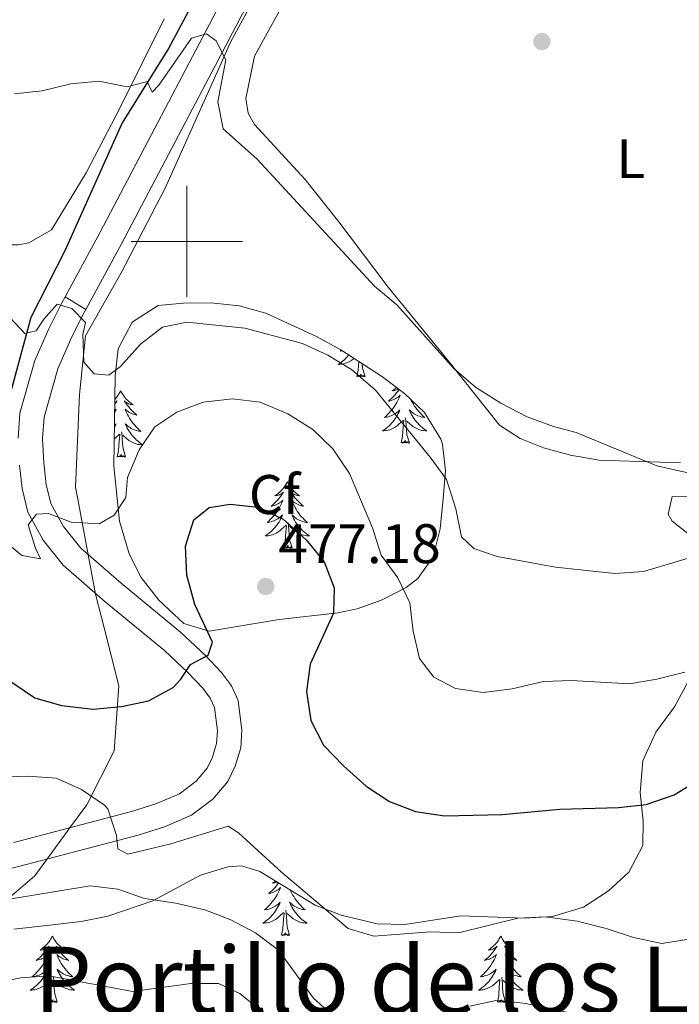
# Model space of a CAD drawing. Units: metres. Extents: x 565968 to 570452, y 705425 to 708439.
# Drawn here: x 569970 to 570088, y 707363 to 707540 of the extents above; entities that cross this region are included whole.
import ezdxf
from ezdxf.enums import TextEntityAlignment as Align

# ---------------------------------------------------------------- set-up
doc = ezdxf.new("R2010")
doc.units = ezdxf.units.M
doc.header["$MEASUREMENT"] = 0
doc.linetypes.add('DGN Style 3', pattern=[72.127734, 51.51981, -20.607924])
for name, color, linetype, lineweight in [('Carátula', 7, 'Continuous', 0), ('Divisiones administrativas específicas', 7, 'Continuous', 0), ('Elementos auxiliares', 7, 'Continuous', 0), ('Entidades rústicas y varios', 7, 'Continuous', 0), ('Hidrografía', 7, 'Continuous', 0), ('Relieve y altimetría', 7, 'Continuous', 0), ('Suelo Urbano', 7, 'Continuous', 0), ('Textos de rotulación', 7, 'Continuous', 0), ('Viales y ferrocarril', 7, 'Continuous', 0)]:
    doc.layers.add(name, color=color, linetype=linetype, lineweight=lineweight)
doc.styles.add('Style-arial', font='arial.shx', dxfattribs={"bigfont": 'arialbig.shx'})
doc.styles.add('Style-Arial Narrow', font='txt')
doc.styles.add('Style-Times New Roman', font='txt')

# ---------------------------------------------------------------- blocks, each defined once
blk = doc.blocks.new('5PATER')
at = {"layer": 'Relieve y altimetría', "linetype": 'Continuous', "lineweight": 0}
h = blk.add_hatch(color=250, dxfattribs=at)
edge = h.paths.add_edge_path()
edge.add_ellipse((0, 0), major_axis=(-1.1, -1.11), ratio=0.999422, start_angle=0, end_angle=360)

msp = doc.modelspace()

# ---------------------------------------------------------------- linework, layer by layer
at = {"layer": 'Carátula', "color": 7, "linetype": 'Continuous', "lineweight": 0}
for p, q in [((570000, 707490), (570000, 707510)), ((569990, 707500), (570010, 707500))]:
    msp.add_line(p, q, dxfattribs=at)
msp.add_3dface([(565997.072, 705425.107), (570451.851, 705468.996), (570422.591, 708438.863), (565967.812, 708394.974)], dxfattribs=at)
at = {"layer": 'Divisiones administrativas específicas', "color": 250, "linetype": 'Continuous', "lineweight": 0, "ltscale": 0.5}
msp.add_polyline3d([(570021.765, 707561.436, 457.636), (570007.846, 707535.781, 459.992), (570005.667, 707530.93, 460.277), (569996.076, 707509.579, 462.199), (569988.184, 707494.356, 463.975), (569981.76, 707483.043, 465.004), (569980.683, 707472.522, 466.199), (569980.006, 707455.899, 469.224), (569980.415, 707453.711, 469.634), (569982.815, 707440.857, 471.71), (569983.599, 707436.659, 472.25), (569985.129, 707430.594, 473.155), (569987.75, 707420.203, 474.518), (569986.907, 707408.535, 477.24), (569982.035, 707398.845, 480.472), (569978.764, 707394.382, 481.604), (569978.487, 707394.005, 481.653), (569972.664, 707386.061, 483.747), (569968.101, 707382.133, 484.913), (569953.446, 707369.517, 488.425), (569936.655, 707353.692, 495.743)], dxfattribs=at)
at = {"layer": 'Elementos auxiliares', "color": 250, "linetype": 'Continuous', "lineweight": 0}
msp.add_3dface([(566866.31, 705827.76), (566844.13, 708141), (570266.61, 708174.73), (570289.93, 705861.49)], dxfattribs=at)
at = {"layer": 'Entidades rústicas y varios', "color": 92, "linetype": 'Continuous', "lineweight": 0, "flags": 128}
for points in [[(570029.061, 707479.591), (570029.018, 707479.537), (570028.783, 707479.269), (570028.537, 707479.011), (570028.279, 707478.766), (570028.01, 707478.532), (570027.731, 707478.31), (570027.442, 707478.101), (570027.152, 707477.91), (570027.417, 707477.919), (570027.68, 707477.944), (570027.942, 707477.985), (570028.201, 707478.042), (570028.456, 707478.114), (570028.706, 707478.201), (570028.95, 707478.304), (570029.188, 707478.42), (570029.418, 707478.551), (570029.64, 707478.696), (570029.853, 707478.854), (570030.008, 707478.983)], [(570027.681, 707480.477), (570027.491, 707480.312), (570027.687, 707480.337), (570027.854, 707480.366)], [(570030.513, 707475.774), (570030.758, 707476.892), (570030.858, 707478.437)], [(570031.983, 707475.774), (570031.554, 707477.214), (570031.47, 707478.044)], [(570031.983, 707475.774), (570031.809, 707475.706), (570031.79, 707475.945), (570031.6, 707475.723), (570031.479, 707475.926), (570031.358, 707475.818), (570031.088, 707475.764), (570031.284, 707476.157), (570030.899, 707475.777), (570030.711, 707475.723), (570030.67, 707475.885), (570030.513, 707475.774)], [(569988.102, 707473.198), (569987.991, 707472.979), (569987.836, 707472.704), (569987.668, 707472.438), (569987.486, 707472.181), (569987.292, 707471.933), (569987.085, 707471.695), (569987.048, 707471.657)], [(569988.102, 707473.198), (569988.213, 707472.979), (569988.368, 707472.704), (569988.536, 707472.438), (569988.718, 707472.181), (569988.912, 707471.933), (569989.119, 707471.695), (569989.338, 707471.469), (569989.568, 707471.253), (569989.808, 707471.05), (569990.059, 707470.859), (569990.319, 707470.681), (569990.12, 707470.704), (569989.917, 707470.742), (569989.718, 707470.797), (569989.523, 707470.866), (569989.334, 707470.951), (569989.153, 707471.05), (569988.979, 707471.162), (569988.774, 707471.353), (569988.815, 707471.288), (569989.045, 707470.943), (569989.288, 707470.607), (569989.544, 707470.281), (569989.812, 707469.965), (569990.092, 707469.66), (569990.384, 707469.366), (569990.687, 707469.083), (569991, 707468.812), (569990.876, 707468.835), (569990.63, 707468.893), (569990.388, 707468.966), (569990.152, 707469.054), (569989.921, 707469.157), (569989.698, 707469.275), (569989.482, 707469.406), (569989.275, 707469.551), (569989.078, 707469.708), (569988.891, 707469.878), (569988.979, 707469.656), (569989.135, 707469.295), (569989.306, 707468.941), (569989.491, 707468.594), (569989.691, 707468.254), (569989.903, 707467.923), (569990.13, 707467.601), (569990.369, 707467.289), (569990.62, 707466.986), (569990.884, 707466.694), (569991.159, 707466.413), (569991.446, 707466.143), (569991.743, 707465.885), (569991.547, 707465.91), (569991.28, 707465.957), (569991.017, 707466.02), (569990.758, 707466.099), (569990.503, 707466.193), (569990.255, 707466.301), (569990.014, 707466.424), (569989.78, 707466.562), (569989.555, 707466.712), (569989.339, 707466.876), (569989.133, 707467.052), (569988.938, 707467.24), (569989.079, 707466.913), (569989.234, 707466.592), (569989.403, 707466.278), (569989.586, 707465.973), (569989.783, 707465.676), (569989.993, 707465.388), (569990.216, 707465.11), (569990.451, 707464.842), (569990.697, 707464.584), (569990.955, 707464.339), (569991.224, 707464.105), (569991.503, 707463.883), (569991.792, 707463.674), (569992.082, 707463.483), (569991.817, 707463.492), (569991.554, 707463.517), (569991.292, 707463.558), (569991.033, 707463.615), (569990.778, 707463.687), (569990.528, 707463.774), (569990.284, 707463.877), (569990.046, 707463.993), (569989.816, 707464.124), (569989.594, 707464.269), (569989.381, 707464.427), (569989.178, 707464.597), (569988.52, 707465.217)], [(570038.132, 707473.428), (570037.906, 707473.115), (570037.65, 707472.789), (570037.382, 707472.473), (570037.102, 707472.168), (570036.81, 707471.874), (570036.507, 707471.591), (570036.194, 707471.32), (570036.318, 707471.343), (570036.564, 707471.401), (570036.806, 707471.474), (570037.042, 707471.562), (570037.273, 707471.665), (570037.496, 707471.783), (570037.712, 707471.914), (570037.919, 707472.059), (570038.116, 707472.216), (570038.303, 707472.386), (570038.215, 707472.164), (570038.059, 707471.803), (570037.888, 707471.449), (570037.703, 707471.102), (570037.503, 707470.762), (570037.291, 707470.431), (570037.064, 707470.109), (570036.825, 707469.797), (570036.574, 707469.494), (570036.31, 707469.202), (570036.035, 707468.921), (570035.748, 707468.651), (570035.451, 707468.393), (570035.647, 707468.418), (570035.914, 707468.465), (570036.177, 707468.528), (570036.436, 707468.607), (570036.691, 707468.701), (570036.939, 707468.809), (570037.18, 707468.932), (570037.414, 707469.07), (570037.639, 707469.22), (570037.855, 707469.384), (570038.061, 707469.56), (570038.256, 707469.748), (570038.115, 707469.421), (570037.96, 707469.1), (570037.791, 707468.786), (570037.608, 707468.481), (570037.411, 707468.184), (570037.201, 707467.896), (570036.978, 707467.618), (570036.743, 707467.35), (570036.497, 707467.092), (570036.239, 707466.847), (570035.97, 707466.613), (570035.691, 707466.391), (570035.402, 707466.182), (570035.112, 707465.991), (570035.377, 707466), (570035.64, 707466.025), (570035.902, 707466.066), (570036.161, 707466.123), (570036.416, 707466.195), (570036.666, 707466.282), (570036.91, 707466.385), (570037.148, 707466.501), (570037.378, 707466.632), (570037.6, 707466.777), (570037.813, 707466.935), (570038.016, 707467.105), (570038.864, 707467.904)], [(570037.655, 707473.788), (570037.626, 707473.761), (570037.386, 707473.558), (570037.135, 707473.367), (570036.875, 707473.189), (570037.074, 707473.212), (570037.277, 707473.25), (570037.476, 707473.305), (570037.671, 707473.374), (570037.86, 707473.459), (570037.994, 707473.532)], [(569987.039, 707471.044), (569987.051, 707471.05), (569987.225, 707471.162), (569987.43, 707471.353), (569987.389, 707471.288), (569987.159, 707470.943), (569987.035, 707470.772)], [(570040.209, 707471.63), (570040.296, 707471.449), (570040.481, 707471.102), (570040.681, 707470.762), (570040.893, 707470.431), (570041.12, 707470.109), (570041.359, 707469.797), (570041.61, 707469.494), (570041.874, 707469.202), (570042.149, 707468.921), (570042.436, 707468.651), (570042.733, 707468.393), (570042.537, 707468.418), (570042.27, 707468.465), (570042.007, 707468.528), (570041.748, 707468.607), (570041.493, 707468.701), (570041.245, 707468.809), (570041.004, 707468.932), (570040.77, 707469.07), (570040.545, 707469.22), (570040.329, 707469.384), (570040.123, 707469.56), (570039.928, 707469.748), (570040.069, 707469.421), (570040.224, 707469.1), (570040.393, 707468.786), (570040.576, 707468.481), (570040.773, 707468.184), (570040.983, 707467.896), (570041.206, 707467.618), (570041.441, 707467.35), (570041.687, 707467.092), (570041.945, 707466.847), (570042.214, 707466.613), (570042.493, 707466.391), (570042.782, 707466.182), (570043.072, 707465.991), (570042.807, 707466), (570042.544, 707466.025), (570042.282, 707466.066), (570042.023, 707466.123), (570041.768, 707466.195), (570041.518, 707466.282), (570041.274, 707466.385), (570041.036, 707466.501), (570040.806, 707466.632), (570040.584, 707466.777), (570040.371, 707466.935), (570040.168, 707467.105), (570039.51, 707467.725)], [(569987.019, 707469.623), (569987.126, 707469.708), (569987.313, 707469.878), (569987.225, 707469.656), (569987.069, 707469.295), (569987.013, 707469.179)], [(569986.982, 707466.976), (569987.071, 707467.052), (569987.266, 707467.24), (569987.125, 707466.913), (569986.977, 707466.606)], [(570038.473, 707463.855), (570038.718, 707464.973), (570038.831, 707466.715), (570038.879, 707467.148), (570038.942, 707467.871)], [(570039.943, 707463.855), (570039.514, 707465.295), (570039.423, 707466.199), (570039.377, 707467.148), (570039.275, 707468.312)], [(569986.948, 707464.531), (569987.026, 707464.597), (569987.874, 707465.396)], [(569987.483, 707461.347), (569987.728, 707462.465), (569987.841, 707464.207), (569987.889, 707464.64), (569987.952, 707465.363)], [(569988.953, 707461.347), (569988.524, 707462.787), (569988.433, 707463.691), (569988.387, 707464.64), (569988.285, 707465.804)], [(570039.943, 707463.855), (570039.769, 707463.787), (570039.75, 707464.026), (570039.56, 707463.804), (570039.439, 707464.007), (570039.318, 707463.899), (570039.048, 707463.845), (570039.244, 707464.238), (570038.859, 707463.858), (570038.671, 707463.804), (570038.63, 707463.966), (570038.473, 707463.855)], [(569988.953, 707461.347), (569988.779, 707461.279), (569988.76, 707461.518), (569988.57, 707461.296), (569988.449, 707461.499), (569988.328, 707461.391), (569988.058, 707461.337), (569988.254, 707461.73), (569987.869, 707461.35), (569987.681, 707461.296), (569987.64, 707461.458), (569987.483, 707461.347)], [(570018.024, 707456.838), (570017.913, 707456.619), (570017.758, 707456.344), (570017.59, 707456.078), (570017.408, 707455.821), (570017.214, 707455.573), (570017.007, 707455.335), (570016.788, 707455.109), (570016.558, 707454.893), (570016.318, 707454.69), (570016.067, 707454.499), (570015.807, 707454.321), (570016.006, 707454.344), (570016.209, 707454.382), (570016.408, 707454.437), (570016.603, 707454.506), (570016.792, 707454.591), (570016.973, 707454.69), (570017.147, 707454.802), (570017.352, 707454.993), (570017.311, 707454.928), (570017.081, 707454.583), (570016.838, 707454.247), (570016.582, 707453.921), (570016.314, 707453.605), (570016.034, 707453.3), (570015.742, 707453.006), (570015.439, 707452.723), (570015.126, 707452.452), (570015.25, 707452.475), (570015.496, 707452.533), (570015.738, 707452.606), (570015.974, 707452.694), (570016.205, 707452.797), (570016.428, 707452.915), (570016.644, 707453.046), (570016.851, 707453.191), (570017.048, 707453.348), (570017.235, 707453.518), (570017.147, 707453.296), (570016.991, 707452.935), (570016.82, 707452.581), (570016.635, 707452.234), (570016.435, 707451.894), (570016.223, 707451.563), (570015.996, 707451.241), (570015.757, 707450.929), (570015.506, 707450.626), (570015.242, 707450.334), (570014.967, 707450.053), (570014.68, 707449.783), (570014.383, 707449.525), (570014.579, 707449.55), (570014.846, 707449.597), (570015.109, 707449.66), (570015.368, 707449.739), (570015.623, 707449.833), (570015.871, 707449.941), (570016.112, 707450.064), (570016.346, 707450.202), (570016.571, 707450.352), (570016.787, 707450.516), (570016.993, 707450.692), (570017.188, 707450.88), (570017.047, 707450.553), (570016.892, 707450.232), (570016.723, 707449.918), (570016.54, 707449.613), (570016.343, 707449.316), (570016.133, 707449.028), (570015.91, 707448.75), (570015.675, 707448.482), (570015.429, 707448.224), (570015.171, 707447.979), (570014.902, 707447.745), (570014.623, 707447.523), (570014.334, 707447.314), (570014.044, 707447.123), (570014.309, 707447.132), (570014.572, 707447.157), (570014.834, 707447.198), (570015.093, 707447.255), (570015.348, 707447.327), (570015.598, 707447.414), (570015.842, 707447.517), (570016.08, 707447.633), (570016.31, 707447.764), (570016.532, 707447.909), (570016.745, 707448.067), (570016.948, 707448.237), (570017.796, 707449.036)], [(570018.024, 707456.838), (570018.135, 707456.619), (570018.29, 707456.344), (570018.458, 707456.078), (570018.64, 707455.821), (570018.834, 707455.573), (570019.041, 707455.335), (570019.26, 707455.109), (570019.49, 707454.893), (570019.73, 707454.69), (570019.981, 707454.499), (570020.241, 707454.321), (570020.042, 707454.344), (570019.839, 707454.382), (570019.64, 707454.437), (570019.445, 707454.506), (570019.256, 707454.591), (570019.075, 707454.69), (570018.901, 707454.802), (570018.696, 707454.993), (570018.737, 707454.928), (570018.967, 707454.583), (570019.21, 707454.247), (570019.466, 707453.921), (570019.734, 707453.605), (570020.014, 707453.3), (570020.306, 707453.006), (570020.609, 707452.723), (570020.922, 707452.452), (570020.798, 707452.475), (570020.552, 707452.533), (570020.31, 707452.606), (570020.074, 707452.694), (570019.843, 707452.797), (570019.62, 707452.915), (570019.404, 707453.046), (570019.197, 707453.191), (570019, 707453.348), (570018.813, 707453.518), (570018.901, 707453.296), (570019.057, 707452.935), (570019.228, 707452.581), (570019.413, 707452.234), (570019.613, 707451.894), (570019.825, 707451.563), (570020.052, 707451.241), (570020.291, 707450.929), (570020.542, 707450.626), (570020.806, 707450.334), (570021.081, 707450.053), (570021.368, 707449.783), (570021.665, 707449.525), (570021.469, 707449.55), (570021.202, 707449.597), (570020.939, 707449.66), (570020.68, 707449.739), (570020.425, 707449.833), (570020.177, 707449.941), (570019.936, 707450.064), (570019.702, 707450.202), (570019.477, 707450.352), (570019.261, 707450.516), (570019.055, 707450.692), (570018.86, 707450.88), (570019.001, 707450.553), (570019.156, 707450.232), (570019.325, 707449.918), (570019.508, 707449.613), (570019.705, 707449.316), (570019.915, 707449.028), (570020.138, 707448.75), (570020.373, 707448.482), (570020.619, 707448.224), (570020.877, 707447.979), (570021.146, 707447.745), (570021.425, 707447.523), (570021.714, 707447.314), (570022.004, 707447.123), (570021.739, 707447.132), (570021.476, 707447.157), (570021.214, 707447.198), (570020.955, 707447.255), (570020.7, 707447.327), (570020.45, 707447.414), (570020.206, 707447.517), (570019.968, 707447.633), (570019.738, 707447.764), (570019.516, 707447.909), (570019.303, 707448.067), (570019.1, 707448.237), (570018.442, 707448.857)], [(570018.875, 707444.987), (570018.446, 707446.427), (570018.355, 707447.331), (570018.309, 707448.28), (570018.207, 707449.444)], [(570017.405, 707444.987), (570017.65, 707446.105), (570017.763, 707447.847), (570017.811, 707448.28), (570017.874, 707449.003)], [(570018.875, 707444.987), (570018.701, 707444.919), (570018.682, 707445.158), (570018.492, 707444.936), (570018.371, 707445.139), (570018.25, 707445.031), (570017.98, 707444.977), (570018.176, 707445.37), (570017.791, 707444.99), (570017.603, 707444.936), (570017.562, 707445.098), (570017.405, 707444.987)], [(570016.477, 707384.786), (570016.407, 707384.69), (570016.151, 707384.364), (570015.883, 707384.048), (570015.603, 707383.743), (570015.311, 707383.449), (570015.008, 707383.166), (570014.695, 707382.895), (570014.819, 707382.918), (570015.065, 707382.976), (570015.307, 707383.049), (570015.543, 707383.137), (570015.774, 707383.24), (570015.997, 707383.358), (570016.213, 707383.489), (570016.42, 707383.634), (570016.617, 707383.791), (570016.804, 707383.961), (570016.716, 707383.739), (570016.56, 707383.378), (570016.389, 707383.024), (570016.204, 707382.677), (570016.004, 707382.337), (570015.792, 707382.006), (570015.565, 707381.684), (570015.326, 707381.372), (570015.075, 707381.069), (570014.811, 707380.777), (570014.536, 707380.496), (570014.249, 707380.226), (570013.952, 707379.968), (570014.148, 707379.993), (570014.415, 707380.04), (570014.678, 707380.103), (570014.937, 707380.182), (570015.192, 707380.276), (570015.44, 707380.384), (570015.681, 707380.507), (570015.915, 707380.645), (570016.14, 707380.795), (570016.356, 707380.959), (570016.562, 707381.135), (570016.757, 707381.323), (570016.616, 707380.996), (570016.461, 707380.675), (570016.292, 707380.361), (570016.109, 707380.056), (570015.912, 707379.759), (570015.702, 707379.471), (570015.479, 707379.193), (570015.244, 707378.925), (570014.998, 707378.667), (570014.74, 707378.422), (570014.471, 707378.188), (570014.192, 707377.966), (570013.903, 707377.757), (570013.613, 707377.566), (570013.878, 707377.575), (570014.141, 707377.6), (570014.403, 707377.641), (570014.662, 707377.698), (570014.917, 707377.77), (570015.167, 707377.857), (570015.411, 707377.96), (570015.649, 707378.076), (570015.879, 707378.207), (570016.101, 707378.352), (570016.314, 707378.51), (570016.517, 707378.68), (570017.365, 707379.479)], [(570015.896, 707385.14), (570015.887, 707385.133), (570015.636, 707384.942), (570015.376, 707384.764), (570015.575, 707384.787), (570015.778, 707384.825), (570015.977, 707384.88), (570016.172, 707384.949), (570016.194, 707384.959)], [(570018.569, 707383.51), (570018.626, 707383.378), (570018.797, 707383.024), (570018.982, 707382.677), (570019.182, 707382.337), (570019.394, 707382.006), (570019.621, 707381.684), (570019.86, 707381.372), (570020.111, 707381.069), (570020.375, 707380.777), (570020.65, 707380.496), (570020.937, 707380.226), (570021.234, 707379.968), (570021.038, 707379.993), (570020.771, 707380.04), (570020.508, 707380.103), (570020.249, 707380.182), (570019.994, 707380.276), (570019.746, 707380.384), (570019.505, 707380.507), (570019.271, 707380.645), (570019.046, 707380.795), (570018.83, 707380.959), (570018.624, 707381.135), (570018.429, 707381.323), (570018.57, 707380.996), (570018.725, 707380.675), (570018.894, 707380.361), (570019.077, 707380.056), (570019.274, 707379.759), (570019.484, 707379.471), (570019.707, 707379.193), (570019.942, 707378.925), (570020.188, 707378.667), (570020.446, 707378.422), (570020.715, 707378.188), (570020.994, 707377.966), (570021.283, 707377.757), (570021.573, 707377.566), (570021.308, 707377.575), (570021.045, 707377.6), (570020.783, 707377.641), (570020.524, 707377.698), (570020.269, 707377.77), (570020.019, 707377.857), (570019.775, 707377.96), (570019.537, 707378.076), (570019.307, 707378.207), (570019.085, 707378.352), (570018.872, 707378.51), (570018.669, 707378.68), (570018.011, 707379.3)], [(570016.974, 707375.43), (570017.219, 707376.548), (570017.332, 707378.29), (570017.38, 707378.723), (570017.443, 707379.446)], [(570018.444, 707375.43), (570018.015, 707376.87), (570017.924, 707377.774), (570017.878, 707378.723), (570017.776, 707379.887)], [(569975.854, 707375.256), (569975.743, 707375.037), (569975.588, 707374.762), (569975.42, 707374.496), (569975.238, 707374.239), (569975.044, 707373.991), (569974.837, 707373.753), (569974.618, 707373.527), (569974.388, 707373.311), (569974.148, 707373.108), (569973.897, 707372.917), (569973.637, 707372.739), (569973.836, 707372.762), (569974.039, 707372.8), (569974.238, 707372.855), (569974.433, 707372.924), (569974.622, 707373.009), (569974.803, 707373.108), (569974.977, 707373.22), (569975.182, 707373.411), (569975.141, 707373.346), (569974.911, 707373.001), (569974.668, 707372.665), (569974.412, 707372.339), (569974.144, 707372.023), (569973.864, 707371.718), (569973.572, 707371.424), (569973.269, 707371.141), (569972.956, 707370.87), (569973.08, 707370.893), (569973.326, 707370.951), (569973.568, 707371.024), (569973.804, 707371.112), (569974.035, 707371.215), (569974.258, 707371.333), (569974.474, 707371.464), (569974.681, 707371.609), (569974.878, 707371.766), (569975.065, 707371.936), (569974.977, 707371.714), (569974.821, 707371.353), (569974.65, 707370.999), (569974.465, 707370.652), (569974.265, 707370.312), (569974.053, 707369.981), (569973.826, 707369.659), (569973.587, 707369.347), (569973.336, 707369.044), (569973.072, 707368.752), (569972.797, 707368.471), (569972.51, 707368.201), (569972.213, 707367.943), (569972.409, 707367.968), (569972.676, 707368.015), (569972.939, 707368.078), (569973.198, 707368.157), (569973.453, 707368.251), (569973.701, 707368.359), (569973.942, 707368.482), (569974.176, 707368.62), (569974.401, 707368.77), (569974.617, 707368.934), (569974.823, 707369.11), (569975.018, 707369.298), (569974.877, 707368.971), (569974.722, 707368.65), (569974.553, 707368.336), (569974.37, 707368.031), (569974.173, 707367.734), (569973.963, 707367.446), (569973.74, 707367.168), (569973.505, 707366.9), (569973.259, 707366.642), (569973.001, 707366.397), (569972.732, 707366.163), (569972.453, 707365.941), (569972.164, 707365.732), (569971.874, 707365.541), (569972.139, 707365.55), (569972.402, 707365.575), (569972.664, 707365.616), (569972.923, 707365.673), (569973.178, 707365.745), (569973.428, 707365.832), (569973.672, 707365.935), (569973.91, 707366.051), (569974.14, 707366.182), (569974.362, 707366.327), (569974.575, 707366.485), (569974.778, 707366.655), (569975.626, 707367.454)], [(569975.854, 707375.256), (569975.965, 707375.037), (569976.12, 707374.762), (569976.288, 707374.496), (569976.47, 707374.239), (569976.664, 707373.991), (569976.871, 707373.753), (569977.09, 707373.527), (569977.32, 707373.311), (569977.56, 707373.108), (569977.811, 707372.917), (569978.071, 707372.739), (569977.872, 707372.762), (569977.669, 707372.8), (569977.47, 707372.855), (569977.275, 707372.924), (569977.086, 707373.009), (569976.905, 707373.108), (569976.731, 707373.22), (569976.526, 707373.411), (569976.567, 707373.346), (569976.797, 707373.001), (569977.04, 707372.665), (569977.296, 707372.339), (569977.564, 707372.023), (569977.844, 707371.718), (569978.136, 707371.424), (569978.439, 707371.141), (569978.752, 707370.87), (569978.628, 707370.893), (569978.382, 707370.951), (569978.14, 707371.024), (569977.904, 707371.112), (569977.673, 707371.215), (569977.45, 707371.333), (569977.234, 707371.464), (569977.027, 707371.609), (569976.83, 707371.766), (569976.643, 707371.936), (569976.731, 707371.714), (569976.887, 707371.353), (569977.058, 707370.999), (569977.243, 707370.652), (569977.443, 707370.312), (569977.655, 707369.981), (569977.882, 707369.659), (569978.121, 707369.347), (569978.372, 707369.044), (569978.636, 707368.752), (569978.911, 707368.471), (569979.198, 707368.201), (569979.495, 707367.943), (569979.299, 707367.968), (569979.032, 707368.015), (569978.769, 707368.078), (569978.51, 707368.157), (569978.255, 707368.251), (569978.007, 707368.359), (569977.766, 707368.482), (569977.532, 707368.62), (569977.307, 707368.77), (569977.091, 707368.934), (569976.885, 707369.11), (569976.69, 707369.298), (569976.831, 707368.971), (569976.986, 707368.65), (569977.155, 707368.336), (569977.338, 707368.031), (569977.535, 707367.734), (569977.745, 707367.446), (569977.968, 707367.168), (569978.203, 707366.9), (569978.449, 707366.642), (569978.707, 707366.397), (569978.976, 707366.163), (569979.255, 707365.941), (569979.544, 707365.732), (569979.834, 707365.541), (569979.569, 707365.55), (569979.306, 707365.575), (569979.044, 707365.616), (569978.785, 707365.673), (569978.53, 707365.745), (569978.28, 707365.832), (569978.036, 707365.935), (569977.798, 707366.051), (569977.568, 707366.182), (569977.346, 707366.327), (569977.133, 707366.485), (569976.93, 707366.655), (569976.272, 707367.275)], [(570018.444, 707375.43), (570018.27, 707375.362), (570018.251, 707375.601), (570018.061, 707375.379), (570017.94, 707375.582), (570017.819, 707375.474), (570017.549, 707375.42), (570017.745, 707375.813), (570017.36, 707375.433), (570017.172, 707375.379), (570017.131, 707375.541), (570016.974, 707375.43)], [(570056.359, 707375.256), (570056.248, 707375.037), (570056.093, 707374.762), (570055.925, 707374.496), (570055.743, 707374.239), (570055.549, 707373.991), (570055.342, 707373.753), (570055.123, 707373.527), (570054.893, 707373.311), (570054.653, 707373.108), (570054.402, 707372.917), (570054.142, 707372.739), (570054.341, 707372.762), (570054.544, 707372.8), (570054.743, 707372.855), (570054.938, 707372.924), (570055.127, 707373.009), (570055.308, 707373.108), (570055.482, 707373.22), (570055.687, 707373.411), (570055.646, 707373.346), (570055.416, 707373.001), (570055.173, 707372.665), (570054.917, 707372.339), (570054.649, 707372.023), (570054.369, 707371.718), (570054.077, 707371.424), (570053.774, 707371.141), (570053.461, 707370.87), (570053.585, 707370.893), (570053.831, 707370.951), (570054.073, 707371.024), (570054.309, 707371.112), (570054.54, 707371.215), (570054.763, 707371.333), (570054.979, 707371.464), (570055.186, 707371.609), (570055.383, 707371.766), (570055.57, 707371.936), (570055.482, 707371.714), (570055.326, 707371.353), (570055.155, 707370.999), (570054.97, 707370.652), (570054.77, 707370.312), (570054.558, 707369.981), (570054.331, 707369.659), (570054.092, 707369.347), (570053.841, 707369.044), (570053.577, 707368.752), (570053.302, 707368.471), (570053.015, 707368.201), (570052.718, 707367.943), (570052.914, 707367.968), (570053.181, 707368.015), (570053.444, 707368.078), (570053.703, 707368.157), (570053.958, 707368.251), (570054.206, 707368.359), (570054.447, 707368.482), (570054.681, 707368.62), (570054.906, 707368.77), (570055.122, 707368.934), (570055.328, 707369.11), (570055.523, 707369.298), (570055.382, 707368.971), (570055.227, 707368.65), (570055.058, 707368.336), (570054.875, 707368.031), (570054.678, 707367.734), (570054.468, 707367.446), (570054.245, 707367.168), (570054.01, 707366.9), (570053.764, 707366.642), (570053.506, 707366.397), (570053.237, 707366.163), (570052.958, 707365.941), (570052.669, 707365.732), (570052.379, 707365.541), (570052.644, 707365.55), (570052.907, 707365.575), (570053.169, 707365.616), (570053.428, 707365.673), (570053.683, 707365.745), (570053.933, 707365.832), (570054.177, 707365.935), (570054.415, 707366.051), (570054.645, 707366.182), (570054.867, 707366.327), (570055.08, 707366.485), (570055.283, 707366.655), (570056.131, 707367.454)], [(570056.359, 707375.256), (570056.47, 707375.037), (570056.625, 707374.762), (570056.793, 707374.496), (570056.975, 707374.239), (570057.169, 707373.991), (570057.376, 707373.753), (570057.595, 707373.527), (570057.825, 707373.311), (570058.065, 707373.108), (570058.316, 707372.917), (570058.576, 707372.739), (570058.377, 707372.762), (570058.174, 707372.8), (570057.975, 707372.855), (570057.78, 707372.924), (570057.591, 707373.009), (570057.41, 707373.108), (570057.236, 707373.22), (570057.031, 707373.411), (570057.072, 707373.346), (570057.302, 707373.001), (570057.545, 707372.665), (570057.801, 707372.339), (570058.069, 707372.023), (570058.349, 707371.718), (570058.641, 707371.424), (570058.944, 707371.141), (570059.257, 707370.87), (570059.133, 707370.893), (570058.887, 707370.951), (570058.645, 707371.024), (570058.409, 707371.112), (570058.178, 707371.215), (570057.955, 707371.333), (570057.739, 707371.464), (570057.532, 707371.609), (570057.335, 707371.766), (570057.148, 707371.936), (570057.236, 707371.714), (570057.392, 707371.353), (570057.563, 707370.999), (570057.748, 707370.652), (570057.948, 707370.312), (570058.16, 707369.981), (570058.387, 707369.659), (570058.626, 707369.347), (570058.877, 707369.044), (570059.141, 707368.752), (570059.416, 707368.471), (570059.703, 707368.201), (570060, 707367.943), (570059.804, 707367.968), (570059.537, 707368.015), (570059.274, 707368.078), (570059.015, 707368.157), (570058.76, 707368.251), (570058.512, 707368.359), (570058.271, 707368.482), (570058.037, 707368.62), (570057.812, 707368.77), (570057.596, 707368.934), (570057.39, 707369.11), (570057.195, 707369.298), (570057.336, 707368.971), (570057.491, 707368.65), (570057.66, 707368.336), (570057.843, 707368.031), (570058.04, 707367.734), (570058.25, 707367.446), (570058.473, 707367.168), (570058.708, 707366.9), (570058.954, 707366.642), (570059.212, 707366.397), (570059.481, 707366.163), (570059.76, 707365.941), (570060.049, 707365.732), (570060.339, 707365.541), (570060.074, 707365.55), (570059.811, 707365.575), (570059.549, 707365.616), (570059.29, 707365.673), (570059.035, 707365.745), (570058.785, 707365.832), (570058.541, 707365.935), (570058.303, 707366.051), (570058.073, 707366.182), (570057.851, 707366.327), (570057.638, 707366.485), (570057.435, 707366.655), (570056.777, 707367.275)], [(569975.235, 707363.405), (569975.48, 707364.523), (569975.593, 707366.265), (569975.641, 707366.698), (569975.704, 707367.421)], [(569976.705, 707363.405), (569976.276, 707364.845), (569976.185, 707365.749), (569976.139, 707366.698), (569976.037, 707367.862)], [(570055.74, 707363.405), (570055.985, 707364.523), (570056.098, 707366.265), (570056.146, 707366.698), (570056.209, 707367.421)], [(570057.21, 707363.405), (570056.781, 707364.845), (570056.69, 707365.749), (570056.644, 707366.698), (570056.542, 707367.862)], [(569976.705, 707363.405), (569976.531, 707363.337), (569976.512, 707363.576), (569976.322, 707363.354), (569976.201, 707363.557), (569976.08, 707363.449), (569975.81, 707363.395), (569976.006, 707363.788), (569975.621, 707363.408), (569975.433, 707363.354), (569975.392, 707363.516), (569975.235, 707363.405)], [(570057.21, 707363.405), (570057.036, 707363.337), (570057.017, 707363.576), (570056.827, 707363.354), (570056.706, 707363.557), (570056.585, 707363.449), (570056.315, 707363.395), (570056.511, 707363.788), (570056.126, 707363.408), (570055.938, 707363.354), (570055.897, 707363.516), (570055.74, 707363.405)]]:
    msp.add_lwpolyline(points, dxfattribs=at)
at = {"layer": 'Entidades rústicas y varios', "color": 92, "linetype": 'Continuous', "lineweight": 0}
for points in [[(570088.6, 707460.251, 459.621), (570074.039, 707460.741, 460.504), (570068.87, 707461.639, 460.651), (570064.034, 707462.927, 460.651), (570059.82, 707464.608, 460.798), (570056.126, 707467.019, 460.798), (570047.017, 707478.423, 460.651), (570036.147, 707491.779, 459.474), (570027.274, 707503.523, 459.033), (570021.25, 707511.11, 459.18), (570012.159, 707521.019, 459.327), (570010.977, 707523.028, 459.327), (570010.606, 707525.674, 459.327), (570012.148, 707533.261, 459.18), (570021.193, 707549.714, 457.709), (570029.737, 707563.848, 456.239), (570036.466, 707572.85, 455.356), (570040.484, 707575.263, 455.209), (570045.676, 707576.341, 455.062), (570051.122, 707576.314, 454.915), (570056.429, 707575.899, 454.768), (570062.813, 707574.197, 454.768), (570068.674, 707571.862, 454.768), (570089.3, 707560.653, 455.503)], [(569895.785, 707542.144, 459.474), (569904.042, 707533.333, 460.357), (569910.395, 707526.521, 461.68), (569917.019, 707521.015, 461.974), (569924.543, 707516.821, 462.416), (569934.223, 707513.618, 462.857), (569943.934, 707511.814, 462.71), (569948.821, 707510.286, 462.71), (569960.154, 707502.188, 462.563), (569964.521, 707499.882, 462.563), (569967.081, 707499.384, 462.563), (569969.732, 707499.37, 462.563), (569971.607, 707499.779, 462.563), (569975.674, 707502.096, 462.269), (569981.906, 707512.297, 461.533), (569988.023, 707524.038, 460.357), (569995.917, 707539.995, 459.18)]]:
    msp.add_polyline3d(points, dxfattribs=at)
at = {"layer": 'Entidades rústicas y varios', "color": 92, "linetype": 'Continuous', "lineweight": 0, "ltscale": 0.5}
for points in [[(570035.112, 707475.706, 467.123), (570039.092, 707472.704, 467.493), (570042.682, 707469.251, 467.948), (570045.611, 707464.467, 468.51), (570045.869, 707463.601, 468.594), (570046.412, 707458.788, 468.888), (570046.019, 707453.835, 469.472), (570045.484, 707448.366, 469.476), (570044.198, 707443.337, 469.476), (570041.482, 707439.438, 471.003), (570039.352, 707437.877, 472.124), (570035.08, 707435.62, 473.757), (570030.59, 707433.994, 475.249), (570027.168, 707433.288, 475.947), (570016.58, 707432.093, 476.242), (570003.979, 707430.004, 477.124), (569999.43, 707431.39, 476.741), (569994.943, 707435.577, 475.653), (569991.807, 707439.659, 474.372), (569989.615, 707443.89, 472.916), (569987.919, 707449.754, 471.535), (569986.879, 707459.657, 470.258), (569987.107, 707475.87, 468.296), (569987.664, 707480.733, 467.713), (569990.15, 707485.501, 467.15), (569994.86, 707488.468, 466.708), (569999.374, 707488.938, 466.535), (570004.357, 707488.966, 466.478), (570009.363, 707488.444, 466.486), (570014.145, 707487.102, 466.535), (570023.289, 707482.921, 466.655), (570027.613, 707480.521, 466.757), (570035.112, 707475.706, 467.123)], [(570091.31, 707446.485, 467.186), (570087.145, 707449.784, 466.496), (570086.417, 707451.006, 466.241), (570087.148, 707454.196, 465.652), (570098.718, 707453.957, 465.358)], [(569968.897, 707376.495, 490.949), (569973.775, 707377.02, 489.987), (569981.026, 707377.854, 488.007), (569985.812, 707378.819, 487.24), (569993.895, 707381.583, 485.948), (570002.449, 707386.197, 483.607), (570007.356, 707387.71, 482.84), (570009.816, 707387.859, 482.713), (570013.107, 707386.841, 482.713), (570023.016, 707380.798, 482.713), (570027.678, 707379.024, 482.475), (570034.143, 707377.469, 482.124), (570039.142, 707377.326, 482.129), (570049.212, 707378.901, 481.546), (570060.638, 707378.48, 481.536), (570065.627, 707378.787, 481.536), (570071.217, 707380.446, 481.242), (570075.71, 707383.394, 480.36), (570079.35, 707386.7, 479.537), (570081.844, 707391.487, 479.193), (570081.912, 707395.909, 478.889), (570081.366, 707401.011, 477.712), (570081.872, 707406.703, 477.712), (570084.04, 707411.457, 476.624), (570084.216, 707411.843, 476.536), (570087.532, 707416.416, 474.183), (570090.075, 707421.075, 473.888)]]:
    msp.add_polyline3d(points, dxfattribs=at)
at = {"layer": 'Hidrografía', "color": 142, "linetype": 'DGN Style 3', "lineweight": 25}
msp.add_polyline3d([(570033.988, 707602.248, 454.977), (570013.608, 707566.292, 456.171), (569996.682, 707534.652, 459.337), (569988.357, 707521.329, 460.754), (569978.09, 707498.293, 463.077), (569971.985, 707486.358, 464.616), (569968.378, 707473.036, 466.461), (569962.551, 707458.326, 468.589)], dxfattribs=at)
at = {"layer": 'Relieve y altimetría', "color": 30, "linetype": 'Continuous', "lineweight": 0, "flags": 128}
for points, elevation in [([(569969.036, 707526.488), (569974, 707527.078), (569979.153, 707528.313), (569984.16, 707528.763), (569989.263, 707527.748), (569992.836, 707528.757), (569993.785, 707526.841), (569994.965, 707528.052), (570000.796, 707536.493), (570003.524, 707537.26), (570005.236, 707536.009), (570006.975, 707532.638), (570005.529, 707525.101), (570006.516, 707520.217), (570012.6, 707514.781), (570033.701, 707491.972), (570037.668, 707488.634), (570048.012, 707477.098), (570051.811, 707473.848), (570056.339, 707470.984), (570061.097, 707468.519), (570065.811, 707466.794), (570069.903, 707465.692), (570084.383, 707459.675), (570103.85, 707455.328)], 460), ([(569967.454, 707487.14), (569970.894, 707483.444), (569972.932, 707483.932), (569974.332, 707486.032), (569976.726, 707488.723), (569979.319, 707487.985), (569981.78, 707485.472), (569981.306, 707483.306), (569981.508, 707478.31), (569983.324, 707476.237), (569985.949, 707476.001), (569988.089, 707477.532), (569991.662, 707481.549), (569995.613, 707484.601), (569999.979, 707485.51), (570010.37, 707484.417), (570020.733, 707481.648), (570025.309, 707479.586), (570029.576, 707476.982), (570033.833, 707473.294), (570043.702, 707461.274), (570046.625, 707457.221), (570048.293, 707452.001), (570049.283, 707446.924), (570051.545, 707444.832), (570055.689, 707443.42), (570066.162, 707441.509), (570076.857, 707440.373), (570081.98, 707440.746), (570091.853, 707443.648)], 465), ([(569966.279, 707446.929), (569970.331, 707443.588), (569973.694, 707442.975), (569972.783, 707444.891), (569971.496, 707449.078), (569972.975, 707451.024), (569975.171, 707451.129), (569979.239, 707449.562), (569984.233, 707449.257), (569986.935, 707450.816), (569989.054, 707454.005), (569989.316, 707457.594), (569991.412, 707462.594), (569994.243, 707466.712), (569998.19, 707469.312), (570002.909, 707471.146), (570008.184, 707471.714), (570013.146, 707471.164), (570018.14, 707469.065), (570022.636, 707466.23), (570026.219, 707462.746), (570029.218, 707458.35)], 470), ([(570029.218, 707458.35), (570033.347, 707448.591), (570034.875, 707443.675), (570037.857, 707439.588), (570040.047, 707435.092), (570040.64, 707429.984), (570041.751, 707425.112), (570044.331, 707421.741), (570048.251, 707419.709), (570053.205, 707418.988), (570058.418, 707419.665), (570064.043, 707420.989), (570069.054, 707421.13), (570079.472, 707420.53), (570084.4, 707421.369), (570089.387, 707422.672)], 470), ([(569894.336, 707431.675), (569898.818, 707429.404), (569903.701, 707428.331), (569913.567, 707424.772), (569922.885, 707420.125), (569942.029, 707412.14), (569946.49, 707409.883), (569951.005, 707406.702), (569955.451, 707404.427), (569960.812, 707403.621), (569971.397, 707403.992), (569976.53, 707403.595), (569981.067, 707401.57), (569985.196, 707398.786), (569985.777, 707398.083)], 480), ([(569898.053, 707410.788), (569902.239, 707408.054), (569905.993, 707404.421), (569915.253, 707398.437), (569924.169, 707396.913), (569934.28, 707393.898), (569949.623, 707391.124), (569953.778, 707388.825), (569953.313, 707382.919), (569954.658, 707380.199), (569966.973, 707381.711), (569982.637, 707384.295), (569987.593, 707383.641), (569992.377, 707381.967), (569998.023, 707381.174), (570003.205, 707379.929), (570007.894, 707378.138), (570012.322, 707375.819), (570016.468, 707372.703), (570022.724, 707364.099), (570026.468, 707360.753)], 485), ([(569985.777, 707398.083), (569987.334, 707393.326), (569987.565, 707390.895), (569989.389, 707389.955), (569997.13, 707391.793), (570007.408, 707395.003), (570009.274, 707393.793), (570016.96, 707386.719), (570028.946, 707376.623), (570033.57, 707375.209), (570043.739, 707376.032), (570048.739, 707375.854), (570059.401, 707378.468), (570064.398, 707378.731), (570070.088, 707377.909), (570075.31, 707376.626), (570080.189, 707374.992), (570085.292, 707373.938), (570090.102, 707374.694)], 480), ([(569897.364, 707391.384), (569899.482, 707386.602), (569901.906, 707382.231), (569905.154, 707380.235), (569909.77, 707378.096), (569912.095, 707374.077), (569915.956, 707370.656), (569915.518, 707368.722), (569916.779, 707366.617), (569923.853, 707368.211), (569928.853, 707368.181), (569934.023, 707367.567), (569949.656, 707364.529), (569954.656, 707364.643), (569970.166, 707367.753), (569975.19, 707368.134), (569990.201, 707365.273), (570000.677, 707366.758), (570005.678, 707366.757), (570009.53, 707364.943), (570013.383, 707361.757)], 490), ([(570050.812, 707362.644), (570055.772, 707363.709), (570060.869, 707363.119), (570086.193, 707357.734)], 485)]:
    msp.add_lwpolyline(points, dxfattribs=dict(at, elevation=elevation))
at = {"layer": 'Relieve y altimetría', "color": 30, "linetype": 'Continuous', "lineweight": 30, "elevation": 475, "flags": 128}
msp.add_lwpolyline([(569963.719, 707424.087), (569972.708, 707418.034), (569977.506, 707416.634), (569983.183, 707415.969), (569988.228, 707416.457), (569993.122, 707417.475), (569997.515, 707419.917), (569998.922, 707421.413), (570000.663, 707424.018), (570003.842, 707425.678), (570004.583, 707428.039), (570001.408, 707434.807), (569999.997, 707440.05), (569999.738, 707445.251), (570001.229, 707450.012), (570003.968, 707452.207), (570007.738, 707452.833), (570012.708, 707452.294), (570017.258, 707450.108), (570021.431, 707446.414), (570024.643, 707442.445), (570026.458, 707437.777), (570026.302, 707433.251), (570022.138, 707424.098), (570021.468, 707419.142), (570022.267, 707413.959), (570024.547, 707409.508), (570028.119, 707405.812), (570032.172, 707402.171), (570036.357, 707399.437), (570041.069, 707397.599), (570046.243, 707396.838), (570056.63, 707397.066), (570066.979, 707398.061), (570077.526, 707398.314), (570082.493, 707398.869), (570087.471, 707400.603), (570096.147, 707405.941)], dxfattribs=at)
at = {"layer": 'Suelo Urbano', "color": 1, "linetype": 'Continuous', "lineweight": 0, "extrusion": (-0.007199, 0.004388, 0.999964), "elevation": -533.597, "flags": 128}
msp.add_lwpolyline([(569966.691, 707499.21), (569970.439, 707496.926)], dxfattribs=at)
at = {"layer": 'Suelo Urbano', "color": 1, "linetype": 'Continuous', "lineweight": 0}
for points in [[(569969.668, 707464.643, 467.853), (569970.013, 707469.189, 467.412), (569972.704, 707478.593, 466.382), (569975.115, 707484.207, 465.647), (569977.454, 707488.841, 465.314), (569978.113, 707490.056, 465.136)], [(569929.076, 707377.674, 488.21), (569969.977, 707387.816, 482.939), (569991.257, 707393.393, 480.06), (569995.972, 707394.893, 479.472), (570000.85, 707396.985, 478.884), (570004.67, 707399.829, 478.295), (570007.329, 707402.996, 477.56), (570008.691, 707405.76, 477.413), (570009.662, 707409.05, 477.119), (570009.862, 707412.234, 476.678), (570009.217, 707417.527, 475.942), (570007.978, 707420.21, 475.795), (570006.212, 707422.598, 475.501), (570003.281, 707425.693, 474.913), (569998.843, 707429.83, 474.03), (569988.176, 707438.611, 472.56), (569980.962, 707444.929, 471.089), (569977.838, 707448.784, 470.587), (569975.559, 707452.958, 469.912), (569974.744, 707456.369, 468.883), (569974.31, 707460.219, 468.589), (569974.061, 707464.602, 467.853), (569974.35, 707468.413, 467.412), (569976.842, 707477.12, 466.382), (569979.089, 707482.354, 465.647), (569981.338, 707486.808, 465.314), (569981.861, 707487.772, 465.173)], [(569968.893, 707392.063, 482.939), (569990.036, 707397.604, 480.06), (569994.44, 707399.004, 479.472), (569998.647, 707400.809, 478.884), (570001.642, 707403.038, 478.295), (570003.631, 707405.407, 477.56), (570004.593, 707407.36, 477.413), (570005.318, 707409.816, 477.119), (570005.462, 707412.105, 476.678), (570004.949, 707416.313, 475.942), (570004.187, 707417.963, 475.795), (570002.846, 707419.776, 475.501), (570000.192, 707422.58, 474.913), (569995.953, 707426.53, 474.03), (569985.338, 707435.269, 472.56), (569977.792, 707441.878, 471.089), (569974.181, 707446.332, 470.587), (569971.431, 707451.37, 469.912), (569970.418, 707455.61, 468.883), (569969.94, 707459.848, 468.589)]]:
    msp.add_polyline3d(points, dxfattribs=at)
at = {"layer": 'Viales y ferrocarril', "color": 250, "linetype": 'DGN Style 3', "lineweight": 0}
msp.add_polyline3d([(569978.113, 707490.056, 465.136), (569984.401, 707501.644, 463.441), (570015.228, 707560.276, 458.03), (570026.745, 707578.909, 456.529), (570031.946, 707589.193, 455.48), (570036.035, 707597.39, 455.039), (570036.778, 707599.617, 454.892), (570036.891, 707602.076, 454.892), (570036.426, 707604.576, 454.892)], dxfattribs=at)
at = {"layer": 'Viales y ferrocarril', "color": 250, "linetype": 'Continuous', "lineweight": 0}
msp.add_polyline3d([(569981.861, 707487.772, 465.173), (569988.268, 707499.58, 463.441), (570019.037, 707558.103, 458.03), (570030.474, 707576.605, 456.529), (570035.735, 707583.515, 455.94), (570039.403, 707586.936, 455.646), (570043.516, 707589.494, 455.499), (570046.73, 707590.644, 455.352), (570049.527, 707590.486, 455.352), (570053.041, 707589.67, 455.051)], dxfattribs=at)

# ---------------------------------------------------------------- block references
at = {"layer": 'Relieve y altimetría', "color": 250, "linetype": 'Continuous', "lineweight": 0}
for p in [(570063.742, 707535.9, 455.71), (570014.154, 707438.029, 477.182)]:
    msp.add_blockref('5PATER', p, dxfattribs=at)

# ---------------------------------------------------------------- texts
at = {"layer": 'Entidades rústicas y varios', "color": 92, "linetype": 'Continuous', "lineweight": 0}
for s, style, p in [('L', 'Style-Arial Narrow', (570079.706, 707514.869, 456.872)), ('Cf', 'Style-arial', (570015.716, 707454.541, 474.013))]:
    msp.add_text(s, height=7, dxfattribs=dict(at, style=style)).set_placement(p, align=Align.MIDDLE_CENTER)
at = {"layer": 'Textos de rotulación', "color": 250, "linetype": 'Continuous', "lineweight": 0, "style": 'Style-arial'}
msp.add_text('477.18', height=7, dxfattribs=at).set_placement((570016.425, 707442.222, 477.182))
at = {"layer": 'Textos de rotulación', "color": 250, "linetype": 'Continuous', "lineweight": 0, "style": 'Style-Times New Roman'}
msp.add_text('Portillo de los Lobos', height=12, dxfattribs=at).set_placement((570050.324, 707367.338, 483.243), align=Align.MIDDLE_CENTER)

# ---------------------------------------------------------------- meshes
at = {"layer": 'Viales y ferrocarril', "color": 20, "linetype": 'Continuous', "lineweight": 0}
mesh = msp.add_polyface(dxfattribs=at)
corners = [(569982.658, 707874.617, 443.86), (569980.11, 707877.296, 443.691), (569977.538, 707879.952, 443.527), (569974.941, 707882.583, 443.367), (569972.32, 707885.19, 443.213), (569969.675, 707887.773, 443.064), (569964.976, 707892.135, 442.7), (569960.055, 707896.954, 442.426), (569946.464, 707909.694, 441.422), (569930.34, 707924.793, 440.51), (569915.618, 707938.725, 439.78), (569897.09, 707956.014, 439.142), (569877.181, 707974.898, 438.412), (569864.562, 707986.745, 438.139), (569853.472, 707998.048, 437.683), (569842.035, 708010.93, 437.044), (569830.404, 708024.475, 436.679), (569815.895, 708041.429, 436.315), (569804.579, 708054.504, 435.676), (569790.013, 708071.572, 434.673), (569773.963, 708090.495, 434.126), (569758.539, 708108.751, 433.396), (569742.777, 708127.108, 432.757), (569728.598, 708143.99, 432.119), (569710.251, 708165.816, 431.207), (569707.341, 708169.218, 431.072), (569698.407, 708169.13, 430.898), (569705.029, 708161.388, 431.207), (569723.356, 708139.586, 432.119), (569737.558, 708122.676, 432.757), (569753.327, 708104.312, 433.396), (569768.738, 708086.072, 434.126), (569784.799, 708067.136, 434.673), (569799.387, 708050.042, 435.676), (569810.706, 708036.963, 436.315), (569825.206, 708020.019, 436.679), (569836.878, 708006.427, 437.044), (569848.466, 707993.375, 437.683), (569859.774, 707981.85, 438.139), (569872.482, 707969.919, 438.412), (569892.399, 707951.027, 439.142), (569910.93, 707933.736, 439.78), (569925.647, 707919.808, 440.51), (569941.783, 707904.698, 441.422), (569955.319, 707892.01, 442.426), (569969.911, 707877.725, 443.246), (569981.101, 707866.292, 444.159), (569992.097, 707853.694, 444.797), (570002.019, 707841.26, 445.527), (570010.389, 707828.993, 446.256), (570017.443, 707816.623, 446.895), (570022.435, 707806.819, 447.533), (570026.45, 707797.714, 448.081), (570030.892, 707785.721, 448.595), (570032.828, 707779.384, 448.816), (570034.825, 707772.011, 449.11), (570038.127, 707756.775, 449.993), (570041.124, 707739.028, 450.949), (570050.047, 707677.884, 453.449), (570052.202, 707667.063, 453.728), (570054.011, 707657.981, 453.964), (570055.182, 707653.301, 454.157), (570057.565, 707643.784, 454.552), (570059.751, 707636.775, 454.846), (570064.469, 707623.919, 455.214), (570071.008, 707609.928, 455.655), (570074.767, 707603.259, 455.863), (570077.032, 707599.24, 455.988), (570081.634, 707591.074, 456.243), (570089.536, 707579.896, 456.537), (570097.638, 707569.719, 456.38), (570100.993, 707565.506, 456.316), (570106.458, 707559.774, 456.463), (570113.753, 707552.63, 456.757), (570120.85, 707546.371, 457.125), (570124.457, 707543.496, 457.182), (570130.13, 707538.977, 457.272), (570150.046, 707524.787, 457.566), (570160.173, 707518.023, 457.566), (570198.873, 707493.321, 458.743), (570232.761, 707472.032, 459.331), (570247.727, 707462.53, 459.993), (570265.172, 707451.661, 460.508), (570273.953, 707446.279, 460.62), (570273.873, 707454.21, 460.574), (570268.704, 707457.378, 460.508), (570251.305, 707468.219, 459.993), (570236.349, 707477.714, 459.331), (570202.468, 707498.999, 458.743), (570163.847, 707523.65, 457.566), (570153.863, 707530.319, 457.566), (570134.177, 707544.345, 457.272), (570125.169, 707551.522, 457.125), (570118.33, 707557.554, 456.757), (570111.242, 707564.495, 456.463), (570106.064, 707569.926, 456.316), (570094.794, 707584.082, 456.537), (570087.322, 707594.674, 456.243), (570076.99, 707613.006, 455.655), (570070.681, 707626.505, 455.214), (570066.119, 707638.935, 454.846), (570064.04, 707645.602, 454.552), (570060.572, 707659.454, 453.964), (570058.175, 707671.485, 453.647), (570056.674, 707679.026, 453.449), (570055.966, 707683.87, 453.25), (570047.765, 707740.073, 450.949), (570044.73, 707758.047, 449.993), (570041.359, 707773.602, 449.11), (570039.289, 707781.245, 448.816), (570037.264, 707787.872, 448.595), (570032.754, 707800.049, 448.081), (570028.453, 707810.036, 447.898), (570024.368, 707818.305, 447.442), (570021.926, 707822.666, 447.184), (570020.038, 707826.039, 446.986), (570018.235, 707829.119, 446.885), (570016.379, 707832.168, 446.767), (570014.472, 707835.185, 446.634), (570012.513, 707838.169, 446.484), (570010.503, 707841.119, 446.317), (570008.443, 707844.034, 446.135), (570006.333, 707846.913, 445.936), (570004.175, 707849.756, 445.721), (570001.967, 707852.561, 445.49), (569999.713, 707855.328, 445.243), (569997.411, 707858.056, 444.98), (569995.016, 707860.873, 444.781), (569992.596, 707863.667, 444.587), (569990.15, 707866.439, 444.398), (569987.678, 707869.188, 444.214), (569985.181, 707871.914, 444.035)]
mesh.append_faces([[corners[k] for k in face] for face in [(84, 82, 83), (27, 25, 26)]], dxfattribs={"vtx0": -1, "color": 20})
mesh.append_faces([[corners[k] for k in face] for face in [(82, 85, 81), (81, 86, 80), (80, 88, 79), (79, 89, 78), (78, 90, 77), (77, 91, 76), (76, 91, 75), (75, 92, 74), (74, 92, 73), (73, 93, 72), (72, 95, 71), (71, 95, 70), (70, 96, 69), (69, 96, 68), (68, 97, 67), (67, 98, 66), (66, 98, 65), (65, 99, 64), (64, 99, 63), (63, 101, 62), (62, 101, 61), (61, 102, 60), (60, 102, 59), (59, 103, 58), (58, 105, 57), (57, 106, 56), (56, 107, 55), (55, 109, 54), (54, 109, 53), (53, 111, 52), (52, 111, 51), (51, 113, 50), (50, 115, 49), (49, 119, 48), (48, 124, 47), (47, 128, 46), (46, 1, 45), (45, 6, 44), (44, 8, 43), (43, 9, 42), (42, 9, 41), (41, 11, 40), (40, 11, 39), (39, 13, 38), (38, 14, 37), (37, 14, 36), (36, 15, 35), (35, 16, 34), (34, 18, 33), (33, 18, 32), (32, 20, 31), (31, 20, 30), (30, 22, 29), (29, 22, 28), (28, 23, 27)]], dxfattribs={"vtx0": -1, "vtx1": -1, "color": 20})
mesh.append_faces([[corners[k] for k in face] for face in [(82, 84, 85), (81, 85, 86), (80, 86, 87), (80, 87, 88), (79, 88, 89), (78, 89, 90), (77, 90, 91), (75, 91, 92), (73, 92, 93), (72, 93, 94), (72, 94, 95), (70, 95, 96), (68, 96, 97), (67, 97, 98), (65, 98, 99), (63, 99, 100), (63, 100, 101), (61, 101, 102), (59, 102, 103), (58, 103, 104), (58, 104, 105), (57, 105, 106), (56, 106, 107), (55, 107, 108), (55, 108, 109), (53, 109, 110), (53, 110, 111), (51, 111, 112), (51, 112, 113), (50, 113, 114), (50, 114, 115), (49, 115, 116), (49, 116, 117), (49, 117, 118), (49, 118, 119), (48, 119, 120), (48, 120, 121), (48, 121, 122), (48, 122, 123), (48, 123, 124), (47, 124, 125), (47, 125, 126), (47, 126, 127), (47, 127, 128), (46, 128, 129), (46, 129, 130), (46, 130, 131), (46, 131, 0), (46, 0, 1), (45, 1, 2), (45, 2, 3), (45, 3, 4), (45, 4, 5), (45, 5, 6), (44, 6, 7), (44, 7, 8), (43, 8, 9), (41, 9, 10), (41, 10, 11), (39, 11, 12), (39, 12, 13), (38, 13, 14), (36, 14, 15), (35, 15, 16), (34, 16, 17), (34, 17, 18), (32, 18, 19), (32, 19, 20), (30, 20, 21), (30, 21, 22), (28, 22, 23), (27, 23, 24), (27, 24, 25)]], dxfattribs={"vtx0": -1, "vtx2": -1, "color": 20})

doc.saveas('drawing.dxf')
